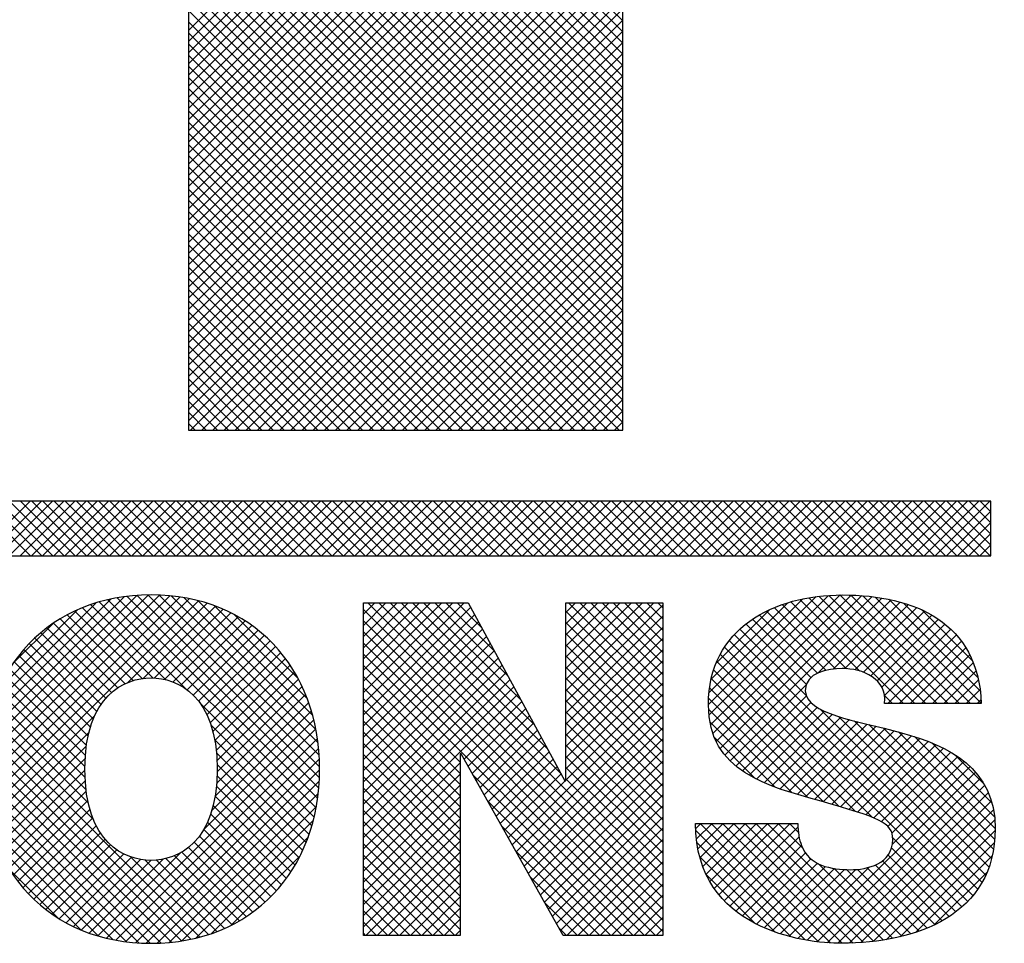
# Model space of a CAD drawing. Extents: x 0 to 33.5, y 0 to 33.
# Drawn here: x 23.1 to 23.4, y 18.8 to 19.1 of the extents above; entities that cross this region are included whole.
import ezdxf
from ezdxf.enums import TextEntityAlignment as Align

# ---------------------------------------------------------------- set-up
doc = ezdxf.new("R2010")
doc.units = 0
doc.header["$LTSCALE"] = 0.25
doc.header["$MEASUREMENT"] = 0
doc.layers.add('FORMAT SHEET 2', color=6, linetype='CONTINUOUS')
doc.styles.add('RD25', font='ROMAND.shx', dxfattribs={"height": 0.25})
doc.styles.add('RS10', font='ROMANS.shx', dxfattribs={"height": 0.1})

# ---------------------------------------------------------------- blocks, each defined once
blk = doc.blocks.new('SHEET 2')
at = {"layer": 'FORMAT SHEET 2', "color": 11}
for p, q in [((31.05537, 3.37175), (30.73789, 3.68923)), ((31.05537, 3.37617), (30.73897, 3.69257)), ((31.05537, 3.38059), (30.74339, 3.69257)), ((31.05537, 3.38501), (30.74781, 3.69257)), ((31.05537, 3.38943), (30.75223, 3.69257)), ((31.05537, 3.39385), (30.75665, 3.69257)), ((31.05537, 3.39827), (30.76107, 3.69257)), ((31.05537, 3.40269), (30.76549, 3.69257)), ((30.88337, 3.39888), (31.17707, 3.69257)), ((30.88337, 3.39446), (31.18148, 3.69257)), ((30.88337, 3.39004), (31.1859, 3.69257)), ((30.88337, 3.38562), (31.19032, 3.69257)), ((30.88337, 3.3812), (31.19474, 3.69257)), ((30.88337, 3.37678), (31.19916, 3.69257)), ((30.88337, 3.37236), (31.20358, 3.69257)), ((30.88337, 3.36794), (31.20652, 3.69109)), ((31.05537, 3.3143), (30.68466, 3.68501)), ((31.05537, 3.31872), (30.69061, 3.68348)), ((31.05537, 3.32314), (30.69693, 3.68157)), ((30.88337, 3.36352), (31.20126, 3.68141)), ((31.05537, 3.32756), (30.70393, 3.679)), ((31.05537, 3.36733), (30.74241, 3.68029)), ((31.05537, 3.33198), (30.71219, 3.67515)), ((31.05537, 3.3364), (30.72152, 3.67024)), ((31.05537, 3.36291), (30.74693, 3.67135)), ((30.88337, 3.3591), (31.19601, 3.67173)), ((31.05537, 3.34082), (30.73236, 3.66382)), ((31.05537, 3.35849), (30.75145, 3.66241)), ((30.88337, 3.35468), (31.19075, 3.66206)), ((31.05537, 3.34524), (30.74601, 3.6546)), ((31.05537, 3.35408), (30.75597, 3.65347)), ((30.88337, 3.35026), (31.18549, 3.65238)), ((31.05537, 3.34966), (30.76049, 3.64453)), ((30.88337, 3.34584), (31.18023, 3.6427)), ((30.88337, 3.34142), (31.17498, 3.63303)), ((30.88337, 3.337), (31.16972, 3.62335)), ((30.88337, 3.33258), (31.16446, 3.61367)), ((30.88337, 3.32816), (31.1592, 3.604)), ((30.88337, 3.32374), (31.15395, 3.59432)), ((30.88337, 3.31933), (31.14869, 3.58464)), ((30.88337, 3.31491), (31.1432, 3.57474)), ((30.88337, 3.31049), (31.13793, 3.56504)), ((31.05537, 3.30988), (30.80659, 3.55866)), ((30.88337, 3.30607), (31.13266, 3.55535)), ((31.05537, 3.30546), (30.81164, 3.54919)), ((30.88337, 3.30165), (31.12739, 3.54566)), ((31.05537, 3.30104), (30.81669, 3.53972)), ((30.88337, 3.29723), (31.12211, 3.53597)), ((31.05537, 3.29662), (30.82174, 3.53025)), ((30.88337, 3.29281), (31.11684, 3.52628)), ((31.05537, 3.2922), (30.82679, 3.52078)), ((30.88337, 3.28839), (31.11157, 3.51659)), ((31.05537, 3.28778), (30.83185, 3.51131)), ((30.88337, 3.28397), (31.1063, 3.5069)), ((31.05537, 3.28336), (30.8369, 3.50184)), ((30.88337, 3.27955), (31.10103, 3.4972)), ((31.05537, 3.27895), (30.84189, 3.49242)), ((30.88337, 3.27513), (31.09597, 3.48773)), ((31.05537, 3.27453), (30.84695, 3.48295)), ((30.88337, 3.27071), (31.09067, 3.47801)), ((31.05537, 3.27011), (30.852, 3.47347)), ((30.88337, 3.26629), (31.08537, 3.46829)), ((31.05537, 3.26569), (30.85706, 3.464)), ((30.88337, 3.26187), (31.08006, 3.45856)), ((31.05537, 3.26127), (30.86211, 3.45452)), ((30.88337, 3.25745), (31.07476, 3.44884)), ((31.05537, 3.25685), (30.86717, 3.44505)), ((30.88337, 3.25303), (31.06946, 3.43912)), ((31.05537, 3.25243), (30.87222, 3.43557)), ((30.88337, 3.24861), (31.06415, 3.4294)), ((31.05537, 3.24801), (30.87728, 3.4261)), ((31.05537, 3.24359), (30.88234, 3.41662)), ((30.88337, 3.2442), (31.05885, 3.41967)), ((31.05393, 3.24061), (30.88337, 3.41117)), ((30.88421, 3.24061), (31.05537, 3.41177)), ((31.04951, 3.24061), (30.88337, 3.40675)), ((30.88863, 3.24061), (31.05537, 3.40735)), ((31.04509, 3.24061), (30.88337, 3.40233)), ((30.89305, 3.24061), (31.05537, 3.40293)), ((31.04067, 3.24061), (30.88337, 3.39791)), ((30.89747, 3.24061), (31.05537, 3.39851)), ((31.03625, 3.24061), (30.88337, 3.39349)), ((30.90188, 3.24061), (31.05537, 3.39409)), ((31.03183, 3.24061), (30.88337, 3.38907)), ((30.9063, 3.24061), (31.05537, 3.38968)), ((30.91072, 3.24061), (31.05537, 3.38526)), ((31.02741, 3.24061), (30.88337, 3.38465)), ((31.02299, 3.24061), (30.88337, 3.38023)), ((30.91514, 3.24061), (31.05537, 3.38084)), ((31.01857, 3.24061), (30.88337, 3.37581)), ((30.91956, 3.24061), (31.05537, 3.37642)), ((31.01415, 3.24061), (30.88337, 3.37139)), ((30.92398, 3.24061), (31.05537, 3.372)), ((31.00973, 3.24061), (30.88337, 3.36697)), ((30.9284, 3.24061), (31.05537, 3.36758)), ((31.00531, 3.24061), (30.88337, 3.36255)), ((30.93282, 3.24061), (31.05537, 3.36316)), ((31.00089, 3.24061), (30.88337, 3.35813)), ((30.93724, 3.24061), (31.05537, 3.35874)), ((30.94166, 3.24061), (31.05537, 3.35432)), ((30.99648, 3.24061), (30.88337, 3.35371)), ((30.94608, 3.24061), (31.05537, 3.3499)), ((30.99206, 3.24061), (30.88337, 3.34929)), ((30.98764, 3.24061), (30.88337, 3.34488)), ((30.9505, 3.24061), (31.05537, 3.34548)), ((30.98322, 3.24061), (30.88337, 3.34046)), ((30.95492, 3.24061), (31.05537, 3.34106)), ((30.9788, 3.24061), (30.88337, 3.33604)), ((30.95934, 3.24061), (31.05537, 3.33664)), ((30.97438, 3.24061), (30.88337, 3.33162)), ((30.96376, 3.24061), (31.05537, 3.33222)), ((30.96996, 3.24061), (30.88337, 3.3272)), ((30.96818, 3.24061), (31.05537, 3.3278)), ((30.96554, 3.24061), (30.88337, 3.32278)), ((30.9726, 3.24061), (31.05537, 3.32338)), ((30.97701, 3.24061), (31.05537, 3.31896)), ((30.96112, 3.24061), (30.88337, 3.31836)), ((30.9567, 3.24061), (30.88337, 3.31394)), ((30.98143, 3.24061), (31.05537, 3.31455)), ((30.95228, 3.24061), (30.88337, 3.30952)), ((30.98585, 3.24061), (31.05537, 3.31013)), ((30.94786, 3.24061), (30.88337, 3.3051)), ((30.99027, 3.24061), (31.05537, 3.30571)), ((30.94344, 3.24061), (30.88337, 3.30068)), ((30.99469, 3.24061), (31.05537, 3.30129)), ((30.93902, 3.24061), (30.88337, 3.29626)), ((30.99911, 3.24061), (31.05537, 3.29687)), ((30.9346, 3.24061), (30.88337, 3.29184)), ((31.00353, 3.24061), (31.05537, 3.29245)), ((31.00795, 3.24061), (31.05537, 3.28803)), ((30.93018, 3.24061), (30.88337, 3.28742)), ((31.01237, 3.24061), (31.05537, 3.28361)), ((30.92576, 3.24061), (30.88337, 3.283)), ((30.92134, 3.24061), (30.88337, 3.27858)), ((31.01679, 3.24061), (31.05537, 3.27919)), ((30.91693, 3.24061), (30.88337, 3.27416)), ((31.02121, 3.24061), (31.05537, 3.27477)), ((30.91251, 3.24061), (30.88337, 3.26975)), ((31.02563, 3.24061), (31.05537, 3.27035)), ((30.90809, 3.24061), (30.88337, 3.26533)), ((31.03005, 3.24061), (31.05537, 3.26593)), ((30.90367, 3.24061), (30.88337, 3.26091)), ((31.03447, 3.24061), (31.05537, 3.26151)), ((30.89925, 3.24061), (30.88337, 3.25649)), ((31.03889, 3.24061), (31.05537, 3.25709)), ((31.04331, 3.24061), (31.05537, 3.25267)), ((30.89483, 3.24061), (30.88337, 3.25207)), ((30.89041, 3.24061), (30.88337, 3.24765)), ((31.04773, 3.24061), (31.05537, 3.24825)), ((30.88599, 3.24061), (30.88337, 3.24323)), ((31.05214, 3.24061), (31.05537, 3.24383)), ((30.79908, 3.19084), (30.82072, 3.21248)), ((30.82086, 3.19084), (30.79921, 3.21248)), ((30.8035, 3.19084), (30.82514, 3.21248)), ((30.82528, 3.19084), (30.80363, 3.21248)), ((30.80792, 3.19084), (30.82956, 3.21248)), ((30.8297, 3.19084), (30.80805, 3.21248)), ((30.81234, 3.19084), (30.83398, 3.21248)), ((30.83412, 3.19084), (30.81247, 3.21248)), ((30.81676, 3.19084), (30.8384, 3.21248)), ((30.83853, 3.19084), (30.81689, 3.21248)), ((30.82118, 3.19084), (30.84282, 3.21248)), ((30.84295, 3.19084), (30.82131, 3.21248)), ((30.8256, 3.19084), (30.84724, 3.21248)), ((30.84737, 3.19084), (30.82573, 3.21248)), ((30.83002, 3.19084), (30.85166, 3.21248)), ((30.85179, 3.19084), (30.83015, 3.21248)), ((30.83443, 3.19084), (30.85608, 3.21248)), ((30.85621, 3.19084), (30.83457, 3.21248)), ((30.83885, 3.19084), (30.8605, 3.21248)), ((30.86063, 3.19084), (30.83899, 3.21248)), ((30.84327, 3.19084), (30.86492, 3.21248)), ((30.86505, 3.19084), (30.84341, 3.21248)), ((30.84769, 3.19084), (30.86934, 3.21248)), ((30.86947, 3.19084), (30.84783, 3.21248)), ((30.85211, 3.19084), (30.87376, 3.21248)), ((30.87389, 3.19084), (30.85225, 3.21248)), ((30.85653, 3.19084), (30.87818, 3.21248)), ((30.87831, 3.19084), (30.85667, 3.21248)), ((30.86095, 3.19084), (30.8826, 3.21248)), ((30.88273, 3.19084), (30.86108, 3.21248)), ((30.86537, 3.19084), (30.88702, 3.21248)), ((30.88715, 3.19084), (30.8655, 3.21248)), ((30.86979, 3.19084), (30.89143, 3.21248)), ((30.89157, 3.19084), (30.86992, 3.21248)), ((30.87421, 3.19084), (30.89585, 3.21248)), ((30.89599, 3.19084), (30.87434, 3.21248)), ((30.87863, 3.19084), (30.90027, 3.21248)), ((30.90041, 3.19084), (30.87876, 3.21248)), ((30.88305, 3.19084), (30.90469, 3.21248)), ((30.90483, 3.19084), (30.88318, 3.21248)), ((30.88747, 3.19084), (30.90911, 3.21248)), ((30.90925, 3.19084), (30.8876, 3.21248)), ((30.89189, 3.19084), (30.91353, 3.21248)), ((30.91366, 3.19084), (30.89202, 3.21248)), ((30.89631, 3.19084), (30.91795, 3.21248)), ((30.91808, 3.19084), (30.89644, 3.21248)), ((30.90073, 3.19084), (30.92237, 3.21248)), ((30.9225, 3.19084), (30.90086, 3.21248)), ((30.90515, 3.19084), (30.92679, 3.21248)), ((30.92692, 3.19084), (30.90528, 3.21248)), ((30.90956, 3.19084), (30.93121, 3.21248)), ((30.93134, 3.19084), (30.9097, 3.21248)), ((30.91398, 3.19084), (30.93563, 3.21248)), ((30.93576, 3.19084), (30.91412, 3.21248)), ((30.9184, 3.19084), (30.94005, 3.21248)), ((30.94018, 3.19084), (30.91854, 3.21248)), ((30.92282, 3.19084), (30.94447, 3.21248)), ((30.9446, 3.19084), (30.92296, 3.21248)), ((30.92724, 3.19084), (30.94889, 3.21248)), ((30.94902, 3.19084), (30.92738, 3.21248)), ((30.93166, 3.19084), (30.95331, 3.21248)), ((30.95344, 3.19084), (30.9318, 3.21248)), ((30.93608, 3.19084), (30.95773, 3.21248)), ((30.95786, 3.19084), (30.93621, 3.21248)), ((30.9405, 3.19084), (30.96215, 3.21248)), ((30.96228, 3.19084), (30.94063, 3.21248)), ((30.94492, 3.19084), (30.96656, 3.21248)), ((30.9667, 3.19084), (30.94505, 3.21248)), ((30.94934, 3.19084), (30.97098, 3.21248)), ((30.97112, 3.19084), (30.94947, 3.21248)), ((30.95376, 3.19084), (30.9754, 3.21248)), ((30.97554, 3.19084), (30.95389, 3.21248)), ((30.95818, 3.19084), (30.97982, 3.21248)), ((30.97996, 3.19084), (30.95831, 3.21248)), ((30.9626, 3.19084), (30.98424, 3.21248)), ((30.98438, 3.19084), (30.96273, 3.21248)), ((30.96702, 3.19084), (30.98866, 3.21248)), ((30.98879, 3.19084), (30.96715, 3.21248)), ((30.97144, 3.19084), (30.99308, 3.21248)), ((30.99321, 3.19084), (30.97157, 3.21248)), ((30.97586, 3.19084), (30.9975, 3.21248)), ((30.99763, 3.19084), (30.97599, 3.21248)), ((30.98028, 3.19084), (31.00192, 3.21248)), ((31.00205, 3.19084), (30.98041, 3.21248)), ((30.98469, 3.19084), (31.00634, 3.21248)), ((31.00647, 3.19084), (30.98483, 3.21248)), ((30.98911, 3.19084), (31.01076, 3.21248)), ((31.01089, 3.19084), (30.98925, 3.21248)), ((30.99353, 3.19084), (31.01518, 3.21248)), ((31.01531, 3.19084), (30.99367, 3.21248)), ((30.99795, 3.19084), (31.0196, 3.21248)), ((31.01973, 3.19084), (30.99809, 3.21248)), ((31.00237, 3.19084), (31.02402, 3.21248)), ((31.02415, 3.19084), (31.00251, 3.21248)), ((31.00679, 3.19084), (31.02844, 3.21248)), ((31.02857, 3.19084), (31.00693, 3.21248)), ((31.01121, 3.19084), (31.03286, 3.21248)), ((31.03299, 3.19084), (31.01134, 3.21248)), ((31.01563, 3.19084), (31.03728, 3.21248)), ((31.03741, 3.19084), (31.01576, 3.21248)), ((31.02005, 3.19084), (31.04169, 3.21248)), ((31.04183, 3.19084), (31.02018, 3.21248)), ((31.02447, 3.19084), (31.04611, 3.21248)), ((31.04625, 3.19084), (31.0246, 3.21248)), ((31.02889, 3.19084), (31.05053, 3.21248)), ((31.05067, 3.19084), (31.02902, 3.21248)), ((31.03331, 3.19084), (31.05495, 3.21248)), ((31.05509, 3.19084), (31.03344, 3.21248)), ((31.03773, 3.19084), (31.05937, 3.21248)), ((31.05951, 3.19084), (31.03786, 3.21248)), ((31.04215, 3.19084), (31.06379, 3.21248)), ((31.06393, 3.19084), (31.04228, 3.21248)), ((31.04657, 3.19084), (31.06821, 3.21248)), ((31.06834, 3.19084), (31.0467, 3.21248)), ((31.05099, 3.19084), (31.07263, 3.21248)), ((31.07276, 3.19084), (31.05112, 3.21248)), ((31.05541, 3.19084), (31.07705, 3.21248)), ((31.07718, 3.19084), (31.05554, 3.21248)), ((31.05983, 3.19084), (31.08147, 3.21248)), ((31.0816, 3.19084), (31.05996, 3.21248)), ((31.06424, 3.19084), (31.08589, 3.21248)), ((31.08602, 3.19084), (31.06438, 3.21248)), ((31.06866, 3.19084), (31.09031, 3.21248)), ((31.09044, 3.19084), (31.0688, 3.21248)), ((31.07308, 3.19084), (31.09473, 3.21248)), ((31.09486, 3.19084), (31.07322, 3.21248)), ((31.0775, 3.19084), (31.09915, 3.21248)), ((31.09928, 3.19084), (31.07764, 3.21248)), ((31.08192, 3.19084), (31.10357, 3.21248)), ((31.1037, 3.19084), (31.08206, 3.21248)), ((31.08634, 3.19084), (31.10799, 3.21248)), ((31.10812, 3.19084), (31.08647, 3.21248)), ((31.09076, 3.19084), (31.11241, 3.21248)), ((31.11254, 3.19084), (31.09089, 3.21248)), ((31.09518, 3.19084), (31.11682, 3.21248)), ((31.11696, 3.19084), (31.09531, 3.21248)), ((31.0996, 3.19084), (31.12124, 3.21248)), ((31.12138, 3.19084), (31.09973, 3.21248)), ((31.10402, 3.19084), (31.12566, 3.21248)), ((31.1258, 3.19084), (31.10415, 3.21248)), ((31.10844, 3.19084), (31.13008, 3.21248)), ((31.13022, 3.19084), (31.10857, 3.21248)), ((31.11286, 3.19084), (31.1345, 3.21248)), ((31.13464, 3.19084), (31.11299, 3.21248)), ((31.11728, 3.19084), (31.13892, 3.21248)), ((31.13906, 3.19084), (31.11741, 3.21248)), ((31.1217, 3.19084), (31.14334, 3.21248)), ((31.14347, 3.19084), (31.12183, 3.21248)), ((31.12612, 3.19084), (31.14776, 3.21248)), ((31.14789, 3.19084), (31.12625, 3.21248)), ((31.13054, 3.19084), (31.15218, 3.21248)), ((31.15231, 3.19084), (31.13067, 3.21248)), ((31.13496, 3.19084), (31.1566, 3.21248)), ((31.15673, 3.19084), (31.13509, 3.21248)), ((31.13937, 3.19084), (31.16102, 3.21248)), ((31.16115, 3.19084), (31.13951, 3.21248)), ((31.14379, 3.19084), (31.16544, 3.21248)), ((31.16557, 3.19084), (31.14393, 3.21248)), ((31.14821, 3.19084), (31.16986, 3.21248)), ((31.16999, 3.19084), (31.14835, 3.21248)), ((31.15263, 3.19084), (31.17428, 3.21248)), ((31.17441, 3.19084), (31.15277, 3.21248)), ((31.15705, 3.19084), (31.1787, 3.21248)), ((31.17883, 3.19084), (31.15719, 3.21248)), ((31.16147, 3.19084), (31.18312, 3.21248)), ((31.18325, 3.19084), (31.16161, 3.21248)), ((31.16589, 3.19084), (31.18754, 3.21248)), ((31.18767, 3.19084), (31.16602, 3.21248)), ((31.17031, 3.19084), (31.19195, 3.21248)), ((31.19209, 3.19084), (31.17044, 3.21248)), ((31.17473, 3.19084), (31.19637, 3.21248)), ((31.19651, 3.19084), (31.17486, 3.21248)), ((31.17915, 3.19084), (31.20079, 3.21248)), ((31.20093, 3.19084), (31.17928, 3.21248)), ((31.2012, 3.19498), (31.1837, 3.21248)), ((31.2012, 3.1994), (31.18812, 3.21248)), ((31.2012, 3.20382), (31.19254, 3.21248)), ((31.2012, 3.20824), (31.19696, 3.21248)), ((31.18357, 3.19084), (31.2012, 3.20847)), ((31.18799, 3.19084), (31.2012, 3.20405)), ((31.19241, 3.19084), (31.2012, 3.19963)), ((31.19683, 3.19084), (31.2012, 3.19522)), ((30.80181, 3.10518), (30.87187, 3.17524)), ((30.80186, 3.10965), (30.86751, 3.1753)), ((30.80197, 3.10092), (30.87602, 3.17497)), ((30.80217, 3.11438), (30.8629, 3.17511)), ((30.80232, 3.09685), (30.87996, 3.17449)), ((30.80279, 3.11942), (30.85798, 3.17461)), ((30.935, 3.09879), (30.85905, 3.17475)), ((30.93526, 3.10295), (30.86309, 3.17513)), ((30.93532, 3.10731), (30.86733, 3.1753)), ((30.93515, 3.1119), (30.8718, 3.17525)), ((30.9347, 3.11677), (30.87656, 3.17491)), ((31.08931, 3.13194), (31.13202, 3.17464)), ((31.08951, 3.12772), (31.13692, 3.17513)), ((31.09011, 3.1239), (31.14152, 3.17531)), ((31.09107, 3.12044), (31.14589, 3.17526)), ((31.09236, 3.11731), (31.15009, 3.17504)), ((31.09395, 3.11448), (31.15412, 3.17465)), ((31.17546, 3.13234), (31.13303, 3.17477)), ((31.17988, 3.13234), (31.13708, 3.17514)), ((31.18429, 3.13234), (31.14133, 3.1753)), ((31.18871, 3.13234), (31.1458, 3.17526)), ((31.19313, 3.13234), (31.15047, 3.17501)), ((31.19738, 3.13252), (31.15541, 3.17449)), ((30.80284, 3.09295), (30.88373, 3.17384)), ((30.80353, 3.08922), (30.88732, 3.17301)), ((30.80385, 3.1249), (30.85263, 3.17368)), ((30.80553, 3.131), (30.84665, 3.17212)), ((30.87433, 3.14179), (30.84465, 3.17147)), ((30.88254, 3.138), (30.84801, 3.17253)), ((30.93395, 3.09101), (30.85152, 3.17343)), ((30.93456, 3.09481), (30.8552, 3.17418)), ((30.85941, 3.14068), (30.89076, 3.17203)), ((30.86542, 3.14228), (30.89405, 3.1709)), ((30.93389, 3.122), (30.88167, 3.17422)), ((30.93256, 3.12775), (30.88729, 3.17302)), ((30.93044, 3.13429), (30.8937, 3.17103)), ((30.95266, 3.17206), (30.95277, 3.17218)), ((30.95266, 3.16764), (30.95719, 3.17218)), ((30.95266, 3.16322), (30.96161, 3.17218)), ((30.95266, 3.1588), (30.96603, 3.17218)), ((30.95266, 3.15438), (30.97045, 3.17218)), ((30.95266, 3.14996), (30.97487, 3.17218)), ((30.95266, 3.14554), (30.97929, 3.17218)), ((30.95266, 3.14112), (30.98371, 3.17218)), ((30.95266, 3.1367), (30.98813, 3.17218)), ((30.95266, 3.13229), (30.99255, 3.17218)), ((31.07124, 3.05536), (30.95442, 3.17218)), ((31.07124, 3.05978), (30.95884, 3.17218)), ((31.03109, 3.10435), (30.96326, 3.17218)), ((31.02581, 3.11405), (30.96768, 3.17218)), ((31.02052, 3.12376), (30.9721, 3.17218)), ((31.01524, 3.13346), (30.97652, 3.17218)), ((31.00995, 3.14316), (30.98094, 3.17218)), ((31.00467, 3.15287), (30.98536, 3.17218)), ((30.99938, 3.16257), (30.98978, 3.17218)), ((31.03288, 3.16832), (31.03674, 3.17218)), ((31.03288, 3.1639), (31.04116, 3.17218)), ((31.03288, 3.15948), (31.04558, 3.17218)), ((31.03288, 3.15506), (31.05, 3.17218)), ((31.03288, 3.15064), (31.05442, 3.17218)), ((31.03288, 3.14622), (31.05884, 3.17218)), ((31.03288, 3.1418), (31.06326, 3.17218)), ((31.03288, 3.13738), (31.06768, 3.17218)), ((31.03288, 3.13296), (31.07124, 3.17132)), ((31.07124, 3.13491), (31.03397, 3.17218)), ((31.07124, 3.13933), (31.03839, 3.17218)), ((31.07124, 3.14375), (31.04281, 3.17218)), ((31.07124, 3.14816), (31.04723, 3.17218)), ((31.07124, 3.15258), (31.05165, 3.17218)), ((31.07124, 3.157), (31.05607, 3.17218)), ((31.07124, 3.16142), (31.06049, 3.17218)), ((31.07124, 3.16584), (31.06491, 3.17218)), ((31.07124, 3.17026), (31.06933, 3.17218)), ((31.08954, 3.13658), (31.1267, 3.17375)), ((31.09035, 3.14182), (31.12077, 3.17223)), ((31.09581, 3.11192), (31.15799, 3.1741)), ((31.14401, 3.14611), (31.1186, 3.17152)), ((31.14936, 3.14517), (31.12196, 3.17258)), ((31.16662, 3.13234), (31.12548, 3.17348)), ((31.17104, 3.13234), (31.12916, 3.17421)), ((31.13277, 3.14446), (31.1617, 3.17339)), ((31.1387, 3.14597), (31.16524, 3.17251)), ((31.1433, 3.14615), (31.16863, 3.17148)), ((31.197, 3.13731), (31.16072, 3.17359)), ((31.19605, 3.14268), (31.16661, 3.17212)), ((30.8083, 3.13819), (30.8396, 3.16949)), ((30.86144, 3.14141), (30.83541, 3.16745)), ((30.86505, 3.14223), (30.83836, 3.16892)), ((30.86922, 3.14247), (30.84143, 3.17026)), ((30.87, 3.14244), (30.8972, 3.16963)), ((30.87388, 3.14189), (30.90021, 3.16822)), ((30.87727, 3.14086), (30.90309, 3.16669)), ((30.92674, 3.14241), (30.90169, 3.16746)), ((30.95266, 3.12787), (30.99515, 3.17035)), ((31.07124, 3.05094), (30.95266, 3.16952)), ((30.95266, 3.12345), (30.9967, 3.16749)), ((31.07124, 3.13049), (31.03288, 3.16885)), ((31.03288, 3.12854), (31.07124, 3.1669)), ((31.09231, 3.1482), (31.11365, 3.16954)), ((31.13252, 3.14434), (31.10948, 3.16738)), ((31.13581, 3.14547), (31.11236, 3.16892)), ((31.13964, 3.14606), (31.1154, 3.1703)), ((31.14726, 3.14569), (31.17184, 3.17028)), ((31.15071, 3.14472), (31.1749, 3.16891)), ((31.15366, 3.14325), (31.17778, 3.16737)), ((31.19397, 3.14919), (31.17366, 3.16949)), ((30.81399, 3.14829), (30.82963, 3.16394)), ((30.85544, 3.13858), (30.8299, 3.16412)), ((30.85826, 3.14018), (30.83259, 3.16584)), ((30.88027, 3.13945), (30.90585, 3.16503)), ((30.88294, 3.1377), (30.90849, 3.16324)), ((31.07124, 3.04652), (30.95266, 3.1651)), ((30.95266, 3.11903), (30.99826, 3.16463)), ((31.07124, 3.12607), (31.03288, 3.16443)), ((31.12811, 3.13991), (31.10419, 3.16383)), ((31.12987, 3.14257), (31.10675, 3.16569)), ((31.15615, 3.14132), (31.18049, 3.16567)), ((31.15806, 3.13881), (31.18303, 3.16379)), ((30.85072, 3.13446), (30.82487, 3.16031)), ((30.85293, 3.13667), (30.82732, 3.16227)), ((30.8853, 3.13564), (30.911, 3.16134)), ((30.88738, 3.1333), (30.9134, 3.15932)), ((30.95266, 3.11461), (30.99982, 3.16177)), ((31.07124, 3.0421), (30.95266, 3.16068)), ((30.95266, 3.11019), (31.00138, 3.15891)), ((31.03288, 3.12412), (31.07124, 3.16248)), ((31.07124, 3.12165), (31.03288, 3.16001)), ((31.19771, 3.06148), (31.09958, 3.1596)), ((31.12806, 3.13555), (31.1018, 3.1618)), ((31.1591, 3.13543), (31.18539, 3.16172)), ((31.16043, 3.13234), (31.18756, 3.15947)), ((30.84712, 3.12922), (30.8203, 3.15604)), ((30.84878, 3.13198), (30.82253, 3.15823)), ((30.88918, 3.13068), (30.91569, 3.15719)), ((30.89072, 3.1278), (30.91786, 3.15494)), ((31.06842, 3.0405), (30.95266, 3.15627)), ((30.95266, 3.10577), (31.00294, 3.15605)), ((31.03288, 3.1197), (31.07124, 3.15806)), ((31.07124, 3.11723), (31.03288, 3.15559)), ((31.196, 3.05876), (31.09754, 3.15722)), ((31.16485, 3.13234), (31.18954, 3.15703)), ((30.84455, 3.12295), (30.8162, 3.1513)), ((30.84571, 3.12621), (30.81819, 3.15373)), ((30.89201, 3.12467), (30.91991, 3.15257)), ((30.95266, 3.10135), (31.0045, 3.15319)), ((31.064, 3.0405), (30.95266, 3.15185)), ((31.03288, 3.11528), (31.07124, 3.15364)), ((31.07124, 3.11281), (31.03288, 3.15117)), ((31.19201, 3.05392), (31.09404, 3.15188)), ((31.1941, 3.05625), (31.09569, 3.15465)), ((31.16927, 3.13234), (31.19132, 3.15439)), ((31.17368, 3.13234), (31.19289, 3.15155)), ((30.84365, 3.11944), (30.81432, 3.14877)), ((30.89304, 3.12128), (30.92185, 3.15009)), ((30.89383, 3.11765), (30.92368, 3.1475)), ((30.95266, 3.09693), (31.00605, 3.15033)), ((30.95266, 3.09251), (31.00761, 3.14746)), ((30.99102, 3.10906), (30.95266, 3.14743)), ((31.03288, 3.11086), (31.07124, 3.14922)), ((31.15424, 3.08727), (31.09261, 3.1489)), ((31.1781, 3.13234), (31.19425, 3.14849)), ((30.84256, 3.11168), (30.8109, 3.14334)), ((30.84298, 3.11568), (30.81255, 3.14611)), ((30.89438, 3.11378), (30.92539, 3.14479)), ((30.95266, 3.08809), (31.00917, 3.1446)), ((31.07124, 3.10839), (31.03288, 3.14675)), ((31.03288, 3.10644), (31.07124, 3.14481)), ((31.14743, 3.08965), (31.0914, 3.14569)), ((31.18252, 3.13234), (31.19538, 3.1452)), ((30.84238, 3.10744), (30.80937, 3.14045)), ((30.89468, 3.10967), (30.92698, 3.14196)), ((30.99102, 3.10464), (30.95266, 3.14301)), ((30.95266, 3.08367), (31.01073, 3.14174)), ((31.07124, 3.10397), (31.03288, 3.14233)), ((31.03288, 3.10202), (31.07124, 3.14039)), ((31.14111, 3.09156), (31.09044, 3.14222)), ((31.09792, 3.10961), (31.12805, 3.13974)), ((31.18694, 3.13234), (31.19628, 3.14168)), ((30.84245, 3.10296), (30.80797, 3.13744)), ((30.89454, 3.10069), (30.92979, 3.13594)), ((30.89475, 3.10531), (30.92845, 3.13901)), ((30.95266, 3.07925), (31.01229, 3.13888)), ((30.99102, 3.10023), (30.95266, 3.13859)), ((30.95266, 3.07483), (31.01384, 3.13602)), ((31.01164, 3.07636), (31.07124, 3.13597)), ((31.07124, 3.09955), (31.03288, 3.13791)), ((31.13491, 3.09334), (31.08976, 3.13849)), ((31.1622, 3.13234), (31.1591, 3.13544)), ((31.19136, 3.13234), (31.19693, 3.1379)), ((30.84283, 3.09815), (30.80669, 3.1343)), ((30.93318, 3.08736), (30.88781, 3.13272)), ((30.89394, 3.09566), (30.93101, 3.13273)), ((30.99102, 3.09581), (30.95266, 3.13417)), ((30.99257, 3.11032), (31.0154, 3.13316)), ((31.01323, 3.07353), (31.07124, 3.13155)), ((31.07124, 3.09513), (31.03288, 3.13349)), ((31.12875, 3.09508), (31.08938, 3.13445)), ((31.10025, 3.10752), (31.12812, 3.13539)), ((31.10279, 3.10564), (31.12988, 3.13273)), ((31.19578, 3.13234), (31.19731, 3.13387)), ((30.84573, 3.08641), (30.80453, 3.12762)), ((30.84374, 3.09283), (30.80554, 3.13103)), ((30.89263, 3.08994), (30.93209, 3.1294)), ((30.99102, 3.09139), (30.95266, 3.12975)), ((30.99416, 3.10749), (31.01696, 3.1303)), ((31.07124, 3.09071), (31.03288, 3.12907)), ((31.12248, 3.09693), (31.08935, 3.13006)), ((31.1055, 3.10393), (31.13236, 3.13079)), ((31.10837, 3.10238), (31.13525, 3.12926)), ((31.11138, 3.10097), (31.1384, 3.128)), ((31.1992, 3.0644), (31.13345, 3.13015)), ((30.88791, 3.03982), (30.80366, 3.12407)), ((30.80437, 3.08565), (30.8463, 3.12758)), ((30.88928, 3.08217), (30.93304, 3.12592)), ((30.93226, 3.08386), (30.8923, 3.12382)), ((30.99102, 3.08697), (30.95266, 3.12533)), ((30.99575, 3.10466), (31.01852, 3.12744)), ((30.99733, 3.10183), (31.02008, 3.12457)), ((31.01482, 3.0707), (31.07124, 3.12713)), ((31.07124, 3.08629), (31.03288, 3.12465)), ((31.11581, 3.09918), (31.08987, 3.12512)), ((31.1145, 3.09968), (31.14173, 3.1269)), ((31.11773, 3.09849), (31.14517, 3.12593)), ((31.12105, 3.09738), (31.14868, 3.12502)), ((31.12442, 3.09634), (31.15223, 3.12415)), ((31.20048, 3.06755), (31.14084, 3.12718)), ((31.20151, 3.07094), (31.14699, 3.12545)), ((31.20227, 3.07459), (31.15286, 3.124)), ((30.88434, 3.03896), (30.80295, 3.12036)), ((30.80536, 3.08222), (30.84397, 3.12082)), ((30.85092, 3.03938), (30.93383, 3.1223)), ((30.99102, 3.08255), (30.95266, 3.12091)), ((30.99892, 3.099), (31.02163, 3.12171)), ((31.01641, 3.06787), (31.07124, 3.12271)), ((31.07124, 3.08187), (31.03288, 3.12024)), ((31.12784, 3.09534), (31.1558, 3.12329)), ((31.13129, 3.09436), (31.15935, 3.12242)), ((31.13473, 3.09339), (31.16287, 3.12153)), ((31.13817, 3.09241), (31.16635, 3.12059)), ((31.20275, 3.07853), (31.1587, 3.12259)), ((31.20292, 3.08278), (31.16464, 3.12106)), ((30.88061, 3.03828), (30.80239, 3.1165)), ((30.85457, 3.03861), (30.93447, 3.11852)), ((30.9312, 3.0805), (30.89378, 3.11791)), ((30.99102, 3.07813), (30.95266, 3.11649)), ((31.00051, 3.09617), (31.02319, 3.11885)), ((31.0021, 3.09334), (31.02475, 3.11599)), ((31.018, 3.06504), (31.07124, 3.11829)), ((31.10801, 3.10256), (31.09164, 3.11893)), ((31.1416, 3.09141), (31.16977, 3.11958)), ((31.145, 3.0904), (31.1731, 3.1185)), ((31.14837, 3.08935), (31.17634, 3.11731)), ((31.15168, 3.08824), (31.17946, 3.11602)), ((31.20267, 3.08745), (31.17089, 3.11923)), ((31.20166, 3.09288), (31.17781, 3.11672)), ((30.87669, 3.03777), (30.80201, 3.11246)), ((30.80649, 3.07892), (30.84294, 3.11538)), ((30.85839, 3.03801), (30.93494, 3.11457)), ((30.93001, 3.07727), (30.89447, 3.1128)), ((30.99102, 3.07371), (30.95266, 3.11207)), ((31.00369, 3.09051), (31.02631, 3.11313)), ((31.01958, 3.06221), (31.07124, 3.11387)), ((31.07124, 3.07745), (31.03288, 3.11582)), ((31.15487, 3.08701), (31.18247, 3.11461)), ((31.15784, 3.08556), (31.18533, 3.11306)), ((31.19855, 3.1004), (31.18677, 3.11218)), ((30.87259, 3.03746), (30.80182, 3.10823)), ((30.80774, 3.07576), (30.84249, 3.1105)), ((30.86239, 3.0376), (30.93523, 3.11044)), ((30.92868, 3.07417), (30.89473, 3.10812)), ((30.95266, 3.07041), (30.99102, 3.10878)), ((31.00528, 3.08768), (31.02787, 3.11027)), ((31.02117, 3.05938), (31.07124, 3.10945)), ((31.07124, 3.07303), (31.03288, 3.1114)), ((31.16037, 3.08368), (31.18805, 3.11135)), ((31.16203, 3.08092), (31.1906, 3.10948)), ((30.80913, 3.07272), (30.84237, 3.10597)), ((30.8666, 3.03739), (30.93532, 3.10611)), ((30.99102, 3.06929), (30.95266, 3.10765)), ((30.95266, 3.06599), (30.99102, 3.10436)), ((31.00687, 3.08485), (31.02943, 3.10741)), ((31.00846, 3.08202), (31.03098, 3.10454)), ((31.02276, 3.05655), (31.07124, 3.10503)), ((31.07124, 3.06862), (31.03288, 3.10698)), ((31.1285, 3.03855), (31.19513, 3.10517)), ((31.16222, 3.07668), (31.19296, 3.10743)), ((30.86826, 3.03737), (30.80184, 3.10379)), ((30.81064, 3.06981), (30.84251, 3.10169)), ((30.87103, 3.0374), (30.9352, 3.10157)), ((30.92723, 3.0712), (30.89471, 3.10373)), ((30.99102, 3.06487), (30.95266, 3.10323)), ((31.05958, 3.0405), (30.99616, 3.10392)), ((31.01005, 3.07919), (31.03259, 3.10173)), ((31.02435, 3.05372), (31.07124, 3.10061)), ((31.07124, 3.0642), (31.03288, 3.10256)), ((31.13236, 3.03799), (31.19708, 3.1027)), ((30.8637, 3.03751), (30.8021, 3.09911)), ((30.81227, 3.06702), (30.8429, 3.09765)), ((30.87573, 3.03768), (30.9348, 3.09675)), ((30.92566, 3.06836), (30.89445, 3.09957)), ((30.95266, 3.06157), (30.99102, 3.09994)), ((30.99102, 3.06045), (30.95266, 3.09881)), ((31.13638, 3.03759), (31.19879, 3.09999)), ((31.1406, 3.03738), (31.20024, 3.09702)), ((30.85884, 3.03795), (30.80266, 3.09413)), ((30.81401, 3.06435), (30.84352, 3.09386)), ((30.92397, 3.06563), (30.89394, 3.09566)), ((30.95266, 3.05716), (30.99102, 3.09552)), ((30.99102, 3.05603), (30.95266, 3.09439)), ((31.05516, 3.0405), (31.00182, 3.09384)), ((31.02594, 3.05089), (31.07124, 3.09619)), ((31.14504, 3.0374), (31.20141, 3.09377)), ((30.85357, 3.0388), (30.80363, 3.08874)), ((30.81587, 3.06179), (30.84439, 3.0903)), ((30.88078, 3.03831), (30.93405, 3.09158)), ((30.92217, 3.06301), (30.89319, 3.09199)), ((30.95266, 3.05274), (30.99102, 3.0911)), ((30.99102, 3.05161), (30.95266, 3.08997)), ((31.02753, 3.04806), (31.07124, 3.09177)), ((31.14967, 3.03762), (31.20226, 3.09021)), ((30.81785, 3.05935), (30.8455, 3.087)), ((30.88629, 3.0394), (30.93283, 3.08594)), ((30.91821, 3.05813), (30.89095, 3.08539)), ((30.92025, 3.06051), (30.8922, 3.08856)), ((30.95266, 3.04832), (30.99102, 3.08668)), ((30.99102, 3.04719), (30.95266, 3.08555)), ((31.02912, 3.04523), (31.07124, 3.08735)), ((31.0842, 3.08264), (31.08633, 3.08476)), ((31.08453, 3.07855), (31.09075, 3.08476)), ((31.08513, 3.07473), (31.09517, 3.08476)), ((31.08599, 3.07116), (31.09959, 3.08476)), ((31.13287, 3.03793), (31.08603, 3.08476)), ((31.08707, 3.06783), (31.10401, 3.08476)), ((31.08838, 3.06471), (31.10843, 3.08476)), ((31.08989, 3.06181), (31.11285, 3.08476)), ((31.13772, 3.0375), (31.09045, 3.08476)), ((31.09161, 3.0591), (31.11727, 3.08476)), ((31.0935, 3.05658), (31.12169, 3.08476)), ((31.14227, 3.03736), (31.09487, 3.08476)), ((31.1466, 3.03745), (31.09929, 3.08476)), ((31.15077, 3.0377), (31.10371, 3.08476)), ((31.1548, 3.03809), (31.10813, 3.08476)), ((31.15868, 3.03863), (31.11255, 3.08476)), ((31.1266, 3.07513), (31.11697, 3.08476)), ((31.12495, 3.0812), (31.12139, 3.08476)), ((31.15454, 3.03806), (31.20278, 3.0863)), ((30.84772, 3.04023), (30.80519, 3.08276)), ((30.81994, 3.05702), (30.84686, 3.08394)), ((30.82215, 3.05481), (30.84849, 3.08115)), ((30.91606, 3.05586), (30.88946, 3.08246)), ((30.95266, 3.0439), (30.99102, 3.08226)), ((30.99102, 3.04277), (30.95266, 3.08113)), ((31.05074, 3.0405), (31.00748, 3.08377)), ((31.03071, 3.0424), (31.07124, 3.08293)), ((31.12769, 3.03869), (31.08423, 3.08215)), ((31.09558, 3.05423), (31.12476, 3.08341)), ((31.15969, 3.0388), (31.20291, 3.08202)), ((30.82447, 3.05271), (30.85037, 3.07861)), ((30.91141, 3.05167), (30.88567, 3.07741)), ((30.91379, 3.05371), (30.8877, 3.0798)), ((30.89254, 3.04123), (30.93088, 3.07957)), ((30.95368, 3.0405), (30.99102, 3.07784)), ((31.03323, 3.0405), (31.07124, 3.07851)), ((31.12206, 3.03989), (31.0847, 3.07725)), ((31.09782, 3.05206), (31.12523, 3.07947)), ((31.18974, 3.05177), (31.16233, 3.07918)), ((31.16524, 3.03993), (31.20264, 3.07733)), ((30.8409, 3.04263), (30.80772, 3.07581)), ((30.8269, 3.05073), (30.85254, 3.07636)), ((30.82946, 3.04886), (30.85499, 3.07439)), ((30.84743, 3.04032), (30.88043, 3.07332)), ((30.9063, 3.04794), (30.88074, 3.0735)), ((30.90892, 3.04975), (30.88336, 3.0753)), ((30.98887, 3.0405), (30.95266, 3.07672)), ((30.9581, 3.0405), (30.99102, 3.07342)), ((31.04632, 3.0405), (31.01314, 3.07369)), ((31.03765, 3.0405), (31.07124, 3.07409)), ((31.10023, 3.05004), (31.12622, 3.07604)), ((31.10279, 3.04819), (31.12775, 3.07314)), ((31.1873, 3.04978), (31.1619, 3.07518)), ((30.83213, 3.04711), (30.85776, 3.07274)), ((30.83493, 3.04549), (30.86088, 3.07144)), ((30.83785, 3.04399), (30.86441, 3.07055)), ((30.84091, 3.04263), (30.86847, 3.07019)), ((30.8441, 3.0414), (30.87337, 3.07068)), ((30.89132, 3.04082), (30.86061, 3.07154)), ((30.89459, 3.04198), (30.86626, 3.0703)), ((30.89771, 3.04327), (30.8707, 3.07029)), ((30.9007, 3.0447), (30.87448, 3.07093)), ((30.90357, 3.04626), (30.8778, 3.07203)), ((30.90015, 3.04442), (30.92755, 3.07182)), ((30.98445, 3.0405), (30.95266, 3.0723)), ((31.04207, 3.0405), (31.07124, 3.06968)), ((31.11574, 3.04179), (31.08584, 3.0717)), ((31.1055, 3.04648), (31.12986, 3.07084)), ((31.18196, 3.04629), (31.15826, 3.06998)), ((31.18471, 3.04796), (31.16046, 3.07221)), ((31.17141, 3.04168), (31.20177, 3.07204)), ((30.83178, 3.04733), (30.81255, 3.06656)), ((30.98003, 3.0405), (30.95266, 3.06788)), ((30.96252, 3.0405), (30.99102, 3.069)), ((31.04649, 3.0405), (31.07124, 3.06526)), ((31.10836, 3.04492), (31.13251, 3.06907)), ((31.11137, 3.04351), (31.13565, 3.06779)), ((31.11452, 3.04224), (31.13925, 3.06697)), ((31.1178, 3.0411), (31.14326, 3.06656)), ((31.12123, 3.04011), (31.1477, 3.06658)), ((31.12479, 3.03926), (31.15302, 3.06748)), ((31.16242, 3.03931), (31.13281, 3.06892)), ((31.16603, 3.04012), (31.13917, 3.06698)), ((31.16949, 3.04108), (31.14404, 3.06653)), ((31.17282, 3.04217), (31.14836, 3.06663)), ((31.17601, 3.0434), (31.15215, 3.06726)), ((31.17906, 3.04477), (31.15547, 3.06836)), ((31.1788, 3.04465), (31.19971, 3.06556)), ((30.97561, 3.0405), (30.95266, 3.06346)), ((30.96694, 3.0405), (30.99102, 3.06458)), ((31.0419, 3.0405), (31.0188, 3.06361)), ((31.10801, 3.0451), (31.08836, 3.06476)), ((30.97119, 3.0405), (30.95266, 3.05904)), ((30.97136, 3.0405), (30.99102, 3.06016)), ((31.05091, 3.0405), (31.07124, 3.06084)), ((30.91454, 3.05439), (30.91744, 3.0573)), ((30.96677, 3.0405), (30.95266, 3.05462)), ((30.97578, 3.0405), (30.99102, 3.05574)), ((31.03748, 3.0405), (31.02446, 3.05353)), ((31.05533, 3.0405), (31.07124, 3.05642)), ((30.96235, 3.0405), (30.95266, 3.0502)), ((30.9802, 3.0405), (30.99102, 3.05132)), ((31.05975, 3.0405), (31.07124, 3.052)), ((30.95793, 3.0405), (30.95266, 3.04578)), ((30.98462, 3.0405), (30.99102, 3.0469)), ((31.06417, 3.0405), (31.07124, 3.04758)), ((30.98904, 3.0405), (30.99102, 3.04248)), ((31.03306, 3.0405), (31.03012, 3.04345)), ((31.06859, 3.0405), (31.07124, 3.04316)), ((30.95352, 3.0405), (30.95266, 3.04136))]:
    blk.add_line(p, q, dxfattribs=at)
for points in [[(30.88337, 3.41468), (30.88337, 3.41468), (30.88337, 3.24061), (30.88337, 3.24061)], [(31.05537, 3.24061), (31.05537, 3.24061), (31.05537, 3.41384), (31.05537, 3.41384)], [(30.88337, 3.24061), (30.88337, 3.24061), (31.05537, 3.24061), (31.05537, 3.24061)], [(31.2012, 3.21248), (31.2012, 3.21248), (29.1038, 3.21248), (29.1038, 3.21248)], [(31.2012, 3.19084), (31.2012, 3.19084), (31.2012, 3.21248), (31.2012, 3.21248)], [(29.1038, 3.19084), (29.1038, 3.19084), (31.2012, 3.19084), (31.2012, 3.19084)], [(30.95266, 3.17218), (30.95266, 3.17218), (30.99415, 3.17218), (30.99415, 3.17218)], [(30.95266, 3.0405), (30.95266, 3.0405), (30.95266, 3.17218), (30.95266, 3.17218)], [(30.99415, 3.17218), (30.99415, 3.17218), (31.03252, 3.10173), (31.03252, 3.10173)], [(31.03288, 3.10173), (31.03288, 3.10173), (31.03288, 3.17218), (31.03288, 3.17218)], [(31.03288, 3.17218), (31.03288, 3.17218), (31.07124, 3.17218), (31.07124, 3.17218)], [(31.07124, 3.17218), (31.07124, 3.17218), (31.07124, 3.0405), (31.07124, 3.0405)], [(31.15902, 3.13234), (31.15976, 3.13732), (31.15755, 3.14064), (31.15423, 3.14285)], [(31.12768, 3.13732), (31.12841, 3.12791), (31.14722, 3.12589), (31.16585, 3.12073)], [(31.19738, 3.13234), (31.19738, 3.13234), (31.15902, 3.13234), (31.15902, 3.13234)], [(30.99139, 3.11242), (30.99139, 3.11242), (30.99102, 3.11242), (30.99102, 3.11242)], [(30.99102, 3.11242), (30.99102, 3.11242), (30.99102, 3.0405), (30.99102, 3.0405)], [(31.03177, 3.0405), (31.03177, 3.0405), (30.99139, 3.11242), (30.99139, 3.11242)], [(31.03252, 3.10173), (31.03252, 3.10173), (31.03288, 3.10173), (31.03288, 3.10173)], [(31.08415, 3.08476), (31.08415, 3.08476), (31.12473, 3.08476), (31.12473, 3.08476)], [(31.12473, 3.08476), (31.12473, 3.08145), (31.12527, 3.07849), (31.1262, 3.07609)], [(30.99102, 3.0405), (30.99102, 3.0405), (30.95266, 3.0405), (30.95266, 3.0405)], [(31.07124, 3.0405), (31.07124, 3.0405), (31.03177, 3.0405), (31.03177, 3.0405)]]:
    blk.add_open_spline(points, degree=3, dxfattribs=at)
for points, knots in [([(30.86856, 3.17531), (30.90858, 3.17531), (30.93532, 3.14655), (30.93532, 3.10634), (30.93532, 3.10634), (30.93532, 3.06613), (30.90858, 3.03736), (30.86856, 3.03736), (30.86856, 3.03736), (30.82855, 3.03736), (30.8018, 3.06613), (30.8018, 3.10634), (30.8018, 3.10634), (30.8018, 3.14655), (30.82855, 3.17531), (30.86856, 3.17531)], [0, 0, 0, 0, 0.25, 0.25, 0.25, 0.25, 0.5, 0.5, 0.5, 0.5, 0.75, 0.75, 0.75, 0.75, 1, 1, 1, 1]), ([(31.13394, 3.09361), (31.11311, 3.09951), (31.08931, 3.10523), (31.08931, 3.13179), (31.08931, 3.13179), (31.08931, 3.16222), (31.11532, 3.17531), (31.14243, 3.17531), (31.14243, 3.17531), (31.17101, 3.17531), (31.19628, 3.16443), (31.19738, 3.13234)], [0.25, 0.25, 0.25, 0.25, 0.3125, 0.3125, 0.3125, 0.3125, 0.375, 0.375, 0.375, 0.375, 0.4375, 0.4375, 0.4375, 0.4375]), ([(31.15423, 3.14285), (31.15091, 3.14525), (31.1463, 3.14617), (31.14224, 3.14617), (31.14224, 3.14617), (31.13671, 3.14617), (31.12768, 3.1447), (31.12768, 3.13732)], [0.5625, 0.5625, 0.5625, 0.5625, 0.625, 0.625, 0.625, 0.625, 0.6875, 0.6875, 0.6875, 0.6875]), ([(30.86856, 3.07019), (30.87889, 3.07019), (30.89475, 3.07702), (30.89475, 3.10634), (30.89475, 3.10634), (30.89475, 3.13566), (30.87889, 3.14248), (30.86856, 3.14248), (30.86856, 3.14248), (30.85823, 3.14248), (30.84237, 3.13566), (30.84237, 3.10634), (30.84237, 3.10634), (30.84237, 3.07702), (30.85823, 3.07019), (30.86856, 3.07019)], [0, 0, 0, 0, 0.25, 0.25, 0.25, 0.25, 0.5, 0.5, 0.5, 0.5, 0.75, 0.75, 0.75, 0.75, 1, 1, 1, 1]), ([(31.16585, 3.12073), (31.18447, 3.11556), (31.20292, 3.10689), (31.20292, 3.08273), (31.20292, 3.08273), (31.20292, 3.04843), (31.17138, 3.03736), (31.14206, 3.03736), (31.14206, 3.03736), (31.12712, 3.03736), (31.08452, 3.04272), (31.08415, 3.08476)], [0.75, 0.75, 0.75, 0.75, 0.8125, 0.8125, 0.8125, 0.8125, 0.875, 0.875, 0.875, 0.875, 0.9375, 0.9375, 0.9375, 0.9375]), ([(31.1262, 3.07609), (31.12915, 3.06816), (31.138, 3.06651), (31.14556, 3.06651), (31.14556, 3.06651), (31.1522, 3.06651), (31.16235, 3.06871), (31.16235, 3.07849), (31.16235, 3.07849), (31.16235, 3.08531), (31.15663, 3.08716), (31.13394, 3.09361)], [0.0625, 0.0625, 0.0625, 0.0625, 0.125, 0.125, 0.125, 0.125, 0.1875, 0.1875, 0.1875, 0.1875, 0.25, 0.25, 0.25, 0.25])]:
    blk.add_open_spline(points, degree=3, knots=knots, dxfattribs=at)
at = {"layer": 'FORMAT SHEET 2', "color": 7, "style": 'RD25'}
for tag, p in [('DRAWING_NAME', (30.1525, 2.488)), ('DRAWING_NAME', (30.1525, 2.0332)), ('NUMBER', (30.69, 1.2538)), ('REV', (32.89, 1.2538))]:
    blk.add_attdef(tag, text='', height=0.25, dxfattribs=at).set_placement(p, align=Align.MIDDLE)
at = {"layer": 'FORMAT SHEET 2', "color": 1, "style": 'RS10'}
blk.add_attdef('XX', text='', height=0.1, dxfattribs=at).set_placement((32.91012, 0.8298), align=Align.MIDDLE)
blk.add_attdef('SCALE', text='', height=0.1, dxfattribs=at).set_placement((30.3066, 0.8298), align=Align.MIDDLE_LEFT)
for tag, p in [('FILE', (28.9205, 0.78106)), ('2', (32.31136, 0.7771))]:
    blk.add_attdef(tag, text='', height=0.1, dxfattribs=at).set_placement(p, align=Align.RIGHT)

msp = doc.modelspace()

# ---------------------------------------------------------------- block references
at = {"layer": 'FORMAT SHEET 2', "xscale": 0.75, "yscale": 0.75, "zscale": 0.75}
msp.add_blockref('SHEET 2', (0, 16.5), dxfattribs=at)

doc.saveas('drawing.dxf')
